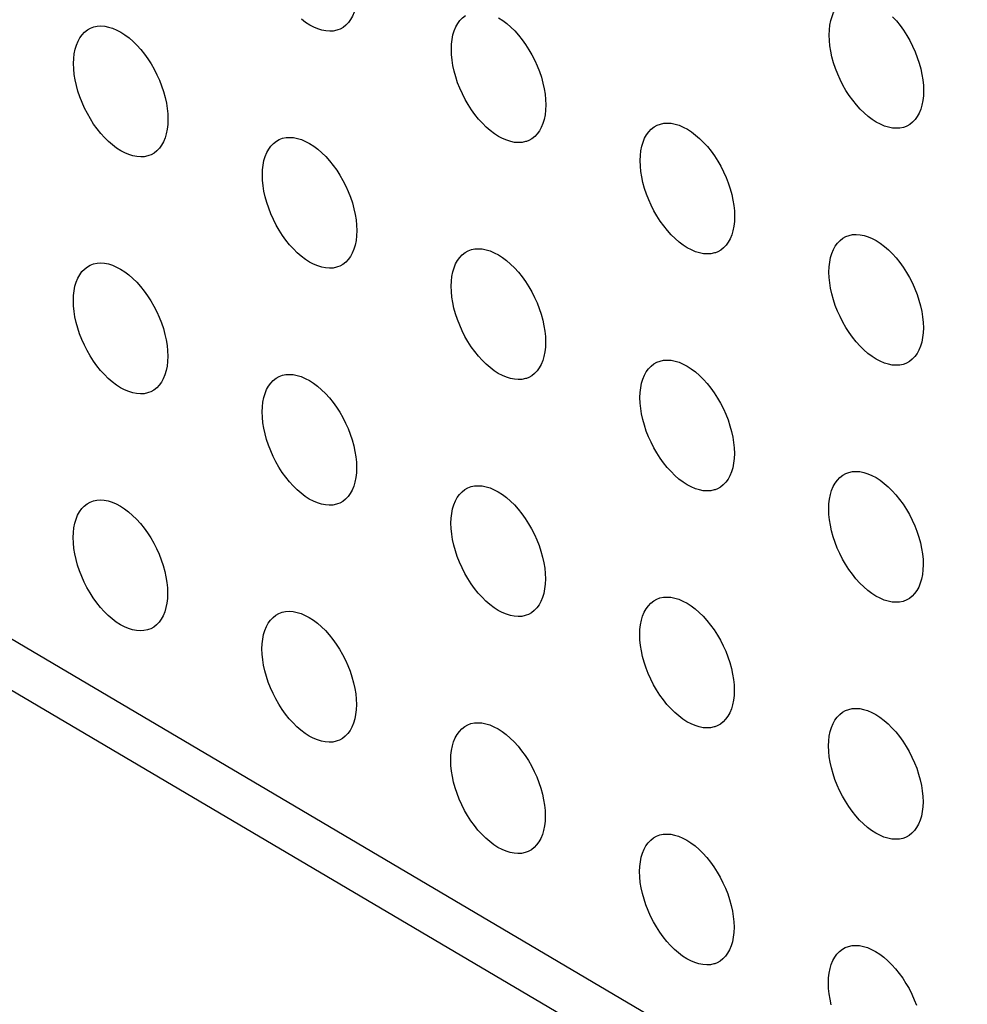
# Model space of a CAD drawing. Units: millimetres. Extents: x -3 to 67, y -65 to 65.
# Drawn here: x 16 to 23, y -7 to 0 of the extents above; entities that cross this region are included whole.
import ezdxf

# ---------------------------------------------------------------- set-up
doc = ezdxf.new("R2010")
doc.units = ezdxf.units.MM
doc.header["$LTSCALE"] = 19.36
doc.layers.add('DRAFT', color=7, linetype='CONTINUOUS')
doc.layers.add('RACCORDO', color=7, linetype='CONTINUOUS')

msp = doc.modelspace()

# ---------------------------------------------------------------- linework, layer by layer
at = {"layer": 'DRAFT', "color": 7, "linetype": 'CONTINUOUS'}
for points in [[(18.7789, 0.5033), (18.7775, 0.4668), (18.7737, 0.4326), (18.7674, 0.4007), (18.7585, 0.3709), (18.7472, 0.3434), (18.7337, 0.3187), (18.7179, 0.297), (18.6999, 0.2783), (18.6802, 0.2628), (18.6586, 0.2507), (18.6421, 0.2442)], [(22.1432, 0.2083), (22.1446, 0.2448), (22.1484, 0.2789), (22.1547, 0.3108), (22.1636, 0.3407), (22.1749, 0.3682), (22.1884, 0.3929), (22.2042, 0.4145), (22.2222, 0.4333), (22.2429, 0.4494)], [(18.6421, 0.2442), (18.6352, 0.242), (18.6105, 0.2368), (18.5845, 0.2352), (18.5572, 0.2371), (18.5293, 0.2425), (18.5008, 0.2514), (18.4715, 0.2638), (18.4423, 0.2794), (18.4131, 0.2983), (18.3838, 0.3204)], [(19.4515, 0.1065), (19.4529, 0.1429), (19.4567, 0.1771), (19.463, 0.209), (19.4719, 0.2388), (19.4832, 0.2664), (19.4967, 0.291), (19.5125, 0.3127), (19.5305, 0.3315), (19.5512, 0.3476)], [(19.7881, 0.3303), (19.8174, 0.3115), (19.8466, 0.2894), (19.8752, 0.2646), (19.9031, 0.2371), (19.9303, 0.2068), (19.9562, 0.1746), (19.9809, 0.1403), (20.0043, 0.1039), (20.0258, 0.0664), (20.0456, 0.0276), (20.0635, -0.0123), (20.0792, -0.0526), (20.0927, -0.0931), (20.1039, -0.134), (20.1127, -0.1742), (20.119, -0.2135), (20.1228, -0.2522), (20.1241, -0.2903)], [(22.5948, 0.3389), (22.622, 0.3087), (22.6479, 0.2764), (22.6726, 0.2421), (22.696, 0.2058), (22.7175, 0.1682), (22.7373, 0.1295), (22.7552, 0.0895), (22.7709, 0.0492), (22.7844, 0.0087), (22.7956, -0.0322), (22.8044, -0.0724), (22.8107, -0.1117), (22.8145, -0.1504), (22.8158, -0.1884)], [(16.7598, 0.0047), (16.7612, 0.0411), (16.765, 0.0753), (16.7713, 0.1072), (16.7802, 0.137), (16.7915, 0.1646), (16.805, 0.1892), (16.8208, 0.2109), (16.8388, 0.2297), (16.8595, 0.2457)], [(16.8595, 0.2457), (16.8801, 0.2572), (16.9036, 0.2659), (16.9282, 0.2711), (16.9542, 0.2727), (16.9815, 0.2708), (17.0094, 0.2655), (17.038, 0.2565), (17.0672, 0.2441), (17.0964, 0.2285), (17.1257, 0.2096), (17.1549, 0.1875), (17.1835, 0.1628), (17.2114, 0.1352), (17.2386, 0.105), (17.2645, 0.0727), (17.2892, 0.0384), (17.3126, 0.0021), (17.3341, -0.0354), (17.3539, -0.0742), (17.3718, -0.1142), (17.3875, -0.1544), (17.401, -0.195), (17.4122, -0.2358), (17.421, -0.2761), (17.4273, -0.3154), (17.4311, -0.354), (17.4324, -0.3921)], [(22.679, -0.4475), (22.672, -0.4497), (22.6474, -0.4549), (22.6214, -0.4565), (22.5941, -0.4546), (22.5662, -0.4492), (22.5376, -0.4403), (22.5084, -0.4279), (22.4792, -0.4123), (22.4499, -0.3934), (22.4207, -0.3713), (22.3921, -0.3465), (22.3642, -0.319), (22.337, -0.2888), (22.3111, -0.2565), (22.2864, -0.2222), (22.263, -0.1859), (22.2415, -0.1483), (22.2217, -0.1096), (22.2038, -0.0696), (22.1881, -0.0294), (22.1746, 0.0112), (22.1634, 0.0521), (22.1546, 0.0923), (22.1483, 0.1316), (22.1445, 0.1703), (22.1432, 0.2083)], [(19.9873, -0.5493), (19.9803, -0.5515), (19.9557, -0.5567), (19.9297, -0.5584), (19.9024, -0.5564), (19.8745, -0.5511), (19.8459, -0.5421), (19.8167, -0.5297), (19.7875, -0.5141), (19.7582, -0.4952), (19.729, -0.4732), (19.7004, -0.4484), (19.6725, -0.4208), (19.6453, -0.3906), (19.6194, -0.3584), (19.5947, -0.324), (19.5713, -0.2877), (19.5498, -0.2502), (19.53, -0.2114), (19.5121, -0.1714), (19.4964, -0.1312), (19.4829, -0.0906), (19.4717, -0.0498), (19.4629, -0.0095), (19.4566, 0.0298), (19.4528, 0.0684), (19.4515, 0.1065)], [(17.2956, -0.6512), (17.2886, -0.6533), (17.264, -0.6586), (17.238, -0.6602), (17.2107, -0.6583), (17.1828, -0.6529), (17.1542, -0.644), (17.125, -0.6315), (17.0958, -0.6159), (17.0665, -0.5971), (17.0373, -0.575), (17.0087, -0.5502), (16.9808, -0.5227), (16.9536, -0.4924), (16.9277, -0.4602), (16.903, -0.4259), (16.8796, -0.3895), (16.8581, -0.352), (16.8383, -0.3132), (16.8204, -0.2733), (16.8047, -0.233), (16.7912, -0.1925), (16.78, -0.1516), (16.7712, -0.1114), (16.7649, -0.0721), (16.7611, -0.0334), (16.7598, 0.0047)], [(22.8158, -0.1884), (22.8144, -0.2249), (22.8106, -0.2591), (22.8042, -0.291), (22.7954, -0.3208), (22.7841, -0.3483), (22.7706, -0.373), (22.7548, -0.3947), (22.7368, -0.4134), (22.7171, -0.4289), (22.6954, -0.441), (22.679, -0.4475)], [(20.1241, -0.2903), (20.1227, -0.3267), (20.1189, -0.3609), (20.1125, -0.3928), (20.1037, -0.4226), (20.0924, -0.4502), (20.0789, -0.4748), (20.0631, -0.4965), (20.0451, -0.5153), (20.0254, -0.5307), (20.0037, -0.5428), (19.9873, -0.5493)], [(17.4324, -0.3921), (17.431, -0.4286), (17.4272, -0.4627), (17.4208, -0.4946), (17.412, -0.5244), (17.4007, -0.552), (17.3872, -0.5766), (17.3714, -0.5983), (17.3534, -0.6171), (17.3337, -0.6326), (17.312, -0.6446), (17.2956, -0.6512)], [(20.8964, -0.446), (20.917, -0.4345), (20.9404, -0.4258), (20.9651, -0.4206), (20.9911, -0.419), (21.0184, -0.4209), (21.0463, -0.4262), (21.0748, -0.4352), (21.1041, -0.4476), (21.1333, -0.4632), (21.1625, -0.4821), (21.1918, -0.5042), (21.2203, -0.5289), (21.2482, -0.5565), (21.2755, -0.5867), (21.3014, -0.619), (21.3261, -0.6533), (21.3494, -0.6896), (21.371, -0.7271), (21.3907, -0.7659), (21.4087, -0.8059), (21.4244, -0.8461), (21.4378, -0.8867), (21.4491, -0.9275), (21.4579, -0.9678), (21.4642, -1.0071), (21.4679, -1.0457), (21.4693, -1.0838)], [(20.7967, -0.687), (20.7981, -0.6506), (20.8019, -0.6164), (20.8082, -0.5845), (20.8171, -0.5547), (20.8284, -0.5271), (20.8419, -0.5025), (20.8577, -0.4808), (20.8756, -0.462), (20.8964, -0.446)], [(18.105, -0.7889), (18.1064, -0.7524), (18.1102, -0.7182), (18.1165, -0.6863), (18.1254, -0.6565), (18.1367, -0.629), (18.1502, -0.6043), (18.166, -0.5827), (18.1839, -0.5639), (18.2047, -0.5478)], [(18.2047, -0.5478), (18.2253, -0.5364), (18.2487, -0.5276), (18.2734, -0.5224), (18.2994, -0.5208), (18.3267, -0.5227), (18.3546, -0.5281), (18.3831, -0.537), (18.4124, -0.5494), (18.4416, -0.565), (18.4708, -0.5839), (18.5001, -0.606), (18.5286, -0.6308), (18.5565, -0.6583), (18.5838, -0.6885), (18.6097, -0.7208), (18.6344, -0.7551), (18.6577, -0.7914), (18.6793, -0.829), (18.699, -0.8677), (18.717, -0.9077), (18.7327, -0.9479), (18.7461, -0.9885), (18.7574, -1.0294), (18.7662, -1.0696), (18.7724, -1.1089), (18.7762, -1.1476), (18.7776, -1.1856)], [(21.3325, -1.3429), (21.3255, -1.345), (21.3008, -1.3503), (21.2749, -1.3519), (21.2476, -1.35), (21.2197, -1.3446), (21.1911, -1.3357), (21.1619, -1.3232), (21.1326, -1.3076), (21.1034, -1.2888), (21.0742, -1.2667), (21.0456, -1.2419), (21.0177, -1.2144), (20.9905, -1.1841), (20.9645, -1.1519), (20.9399, -1.1176), (20.9165, -1.0812), (20.8949, -1.0437), (20.8752, -1.0049), (20.8573, -0.965), (20.8416, -0.9247), (20.8281, -0.8842), (20.8168, -0.8433), (20.8081, -0.8031), (20.8018, -0.7638), (20.798, -0.7251), (20.7967, -0.687)], [(18.6408, -1.4447), (18.6338, -1.4469), (18.6091, -1.4521), (18.5832, -1.4537), (18.5559, -1.4518), (18.528, -1.4464), (18.4994, -1.4375), (18.4702, -1.4251), (18.4409, -1.4095), (18.4117, -1.3906), (18.3825, -1.3685), (18.3539, -1.3437), (18.326, -1.3162), (18.2988, -1.286), (18.2728, -1.2537), (18.2482, -1.2194), (18.2248, -1.1831), (18.2032, -1.1455), (18.1835, -1.1068), (18.1656, -1.0668), (18.1499, -1.0266), (18.1364, -0.986), (18.1251, -0.9451), (18.1164, -0.9049), (18.1101, -0.8656), (18.1063, -0.8269), (18.105, -0.7889)], [(21.4693, -1.0838), (21.4679, -1.1203), (21.464, -1.1544), (21.4577, -1.1863), (21.4489, -1.2161), (21.4376, -1.2437), (21.424, -1.2683), (21.4083, -1.29), (21.3903, -1.3088), (21.3705, -1.3243), (21.3489, -1.3363), (21.3325, -1.3429)], [(18.7776, -1.1856), (18.7762, -1.2221), (18.7723, -1.2563), (18.766, -1.2881), (18.7572, -1.318), (18.7459, -1.3455), (18.7323, -1.3702), (18.7166, -1.3918), (18.6986, -1.4106), (18.6788, -1.4261), (18.6572, -1.4381), (18.6408, -1.4447)], [(22.1419, -1.4806), (22.1433, -1.4441), (22.1471, -1.4099), (22.1534, -1.378), (22.1623, -1.3482), (22.1736, -1.3207), (22.1871, -1.296), (22.2029, -1.2744), (22.2208, -1.2556), (22.2415, -1.2395)], [(22.2415, -1.2395), (22.2622, -1.2281), (22.2856, -1.2193), (22.3103, -1.2141), (22.3363, -1.2125), (22.3635, -1.2144), (22.3914, -1.2198), (22.42, -1.2287), (22.4493, -1.2411), (22.4785, -1.2567), (22.5077, -1.2756), (22.537, -1.2977), (22.5655, -1.3225), (22.5934, -1.35), (22.6206, -1.3802), (22.6466, -1.4125), (22.6712, -1.4468), (22.6946, -1.4831), (22.7162, -1.5207), (22.7359, -1.5594), (22.7538, -1.5994), (22.7696, -1.6396), (22.783, -1.6802), (22.7943, -1.7211), (22.8031, -1.7613), (22.8093, -1.8006), (22.8131, -1.8393), (22.8145, -1.8773)], [(19.5498, -1.3413), (19.5705, -1.3299), (19.5939, -1.3211), (19.6186, -1.3159), (19.6446, -1.3143), (19.6718, -1.3162), (19.6997, -1.3216), (19.7283, -1.3305), (19.7576, -1.3429), (19.7868, -1.3586), (19.816, -1.3774), (19.8453, -1.3995), (19.8738, -1.4243), (19.9017, -1.4518), (19.9289, -1.4821), (19.9549, -1.5143), (19.9795, -1.5486), (20.0029, -1.585), (20.0245, -1.6225), (20.0442, -1.6613), (20.0621, -1.7012), (20.0779, -1.7415), (20.0913, -1.782), (20.1026, -1.8229), (20.1114, -1.8631), (20.1176, -1.9024), (20.1214, -1.9411), (20.1228, -1.9792)], [(19.4502, -1.5824), (19.4516, -1.5459), (19.4554, -1.5118), (19.4617, -1.4799), (19.4706, -1.4501), (19.4819, -1.4225), (19.4954, -1.3979), (19.5112, -1.3762), (19.5291, -1.3574), (19.5498, -1.3413)], [(16.7585, -1.6842), (16.7598, -1.6478), (16.7637, -1.6136), (16.77, -1.5817), (16.7789, -1.5519), (16.7902, -1.5243), (16.8037, -1.4997), (16.8195, -1.478), (16.8374, -1.4592), (16.8581, -1.4432)], [(16.8581, -1.4432), (16.8788, -1.4317), (16.9022, -1.423), (16.9269, -1.4178), (16.9529, -1.4161), (16.9801, -1.418), (17.008, -1.4234), (17.0366, -1.4324), (17.0659, -1.4448), (17.0951, -1.4604), (17.1243, -1.4793), (17.1536, -1.5013), (17.1821, -1.5261), (17.21, -1.5537), (17.2372, -1.5839), (17.2632, -1.6161), (17.2878, -1.6505), (17.3112, -1.6868), (17.3328, -1.7243), (17.3525, -1.7631), (17.3704, -1.803), (17.3862, -1.8433), (17.3996, -1.8839), (17.4109, -1.9247), (17.4197, -1.9649), (17.4259, -2.0043), (17.4297, -2.0429), (17.431, -2.081)], [(22.6777, -2.1364), (22.6707, -2.1386), (22.646, -2.1438), (22.62, -2.1454), (22.5928, -2.1435), (22.5649, -2.1381), (22.5363, -2.1292), (22.5071, -2.1168), (22.4778, -2.1012), (22.4486, -2.0823), (22.4194, -2.0602), (22.3908, -2.0354), (22.3629, -2.0079), (22.3357, -1.9777), (22.3097, -1.9454), (22.2851, -1.9111), (22.2617, -1.8748), (22.2401, -1.8372), (22.2204, -1.7985), (22.2025, -1.7585), (22.1867, -1.7183), (22.1733, -1.6777), (22.162, -1.6368), (22.1532, -1.5966), (22.147, -1.5573), (22.1432, -1.5186), (22.1419, -1.4806)], [(19.986, -2.2382), (19.979, -2.2404), (19.9543, -2.2456), (19.9283, -2.2472), (19.9011, -2.2453), (19.8732, -2.24), (19.8446, -2.231), (19.8154, -2.2186), (19.7861, -2.203), (19.7569, -2.1841), (19.7277, -2.162), (19.6991, -2.1373), (19.6712, -2.1097), (19.644, -2.0795), (19.618, -2.0472), (19.5934, -2.0129), (19.57, -1.9766), (19.5484, -1.9391), (19.5287, -1.9003), (19.5108, -1.8603), (19.495, -1.8201), (19.4816, -1.7795), (19.4703, -1.7387), (19.4615, -1.6984), (19.4553, -1.6591), (19.4515, -1.6205), (19.4502, -1.5824)], [(17.2943, -2.34), (17.2873, -2.3422), (17.2626, -2.3475), (17.2366, -2.3491), (17.2094, -2.3472), (17.1815, -2.3418), (17.1529, -2.3328), (17.1237, -2.3204), (17.0944, -2.3048), (17.0652, -2.2859), (17.036, -2.2639), (17.0074, -2.2391), (16.9795, -2.2116), (16.9523, -2.1813), (16.9263, -2.1491), (16.9017, -2.1148), (16.8783, -2.0784), (16.8567, -2.0409), (16.837, -2.0021), (16.8191, -1.9622), (16.8033, -1.9219), (16.7899, -1.8814), (16.7786, -1.8405), (16.7698, -1.8003), (16.7636, -1.761), (16.7598, -1.7223), (16.7585, -1.6842)], [(22.8145, -1.8773), (22.8131, -1.9138), (22.8092, -1.948), (22.8029, -1.9798), (22.7941, -2.0097), (22.7827, -2.0372), (22.7692, -2.0619), (22.7535, -2.0835), (22.7355, -2.1023), (22.7157, -2.1178), (22.6941, -2.1298), (22.6777, -2.1364)], [(20.1228, -1.9792), (20.1214, -2.0156), (20.1175, -2.0498), (20.1112, -2.0817), (20.1024, -2.1115), (20.091, -2.139), (20.0775, -2.1637), (20.0618, -2.1854), (20.0438, -2.2042), (20.024, -2.2196), (20.0024, -2.2317), (19.986, -2.2382)], [(17.431, -2.081), (17.4297, -2.1174), (17.4258, -2.1516), (17.4195, -2.1835), (17.4107, -2.2133), (17.3993, -2.2409), (17.3858, -2.2655), (17.3701, -2.2872), (17.3521, -2.306), (17.3323, -2.3214), (17.3107, -2.3335), (17.2943, -2.34)], [(20.7953, -2.3759), (20.7967, -2.3395), (20.8006, -2.3053), (20.8069, -2.2734), (20.8157, -2.2436), (20.827, -2.216), (20.8406, -2.1914), (20.8563, -2.1697), (20.8743, -2.1509), (20.895, -2.1349)], [(20.895, -2.1349), (20.9157, -2.1234), (20.9391, -2.1147), (20.9638, -2.1095), (20.9898, -2.1078), (21.017, -2.1097), (21.0449, -2.1151), (21.0735, -2.1241), (21.1027, -2.1365), (21.132, -2.1521), (21.1612, -2.171), (21.1904, -2.193), (21.219, -2.2178), (21.2469, -2.2454), (21.2741, -2.2756), (21.3001, -2.3078), (21.3247, -2.3422), (21.3481, -2.3785), (21.3697, -2.416), (21.3894, -2.4548), (21.4073, -2.4947), (21.423, -2.535), (21.4365, -2.5756), (21.4478, -2.6164), (21.4566, -2.6566), (21.4628, -2.696), (21.4666, -2.7346), (21.4679, -2.7727)], [(18.1036, -2.4778), (18.105, -2.4413), (18.1089, -2.4071), (18.1152, -2.3752), (18.124, -2.3454), (18.1353, -2.3179), (18.1489, -2.2932), (18.1646, -2.2715), (18.1826, -2.2528), (18.2033, -2.2367)], [(18.2033, -2.2367), (18.224, -2.2252), (18.2474, -2.2165), (18.2721, -2.2113), (18.2981, -2.2097), (18.3253, -2.2116), (18.3532, -2.217), (18.3818, -2.2259), (18.411, -2.2383), (18.4403, -2.2539), (18.4695, -2.2728), (18.4987, -2.2949), (18.5273, -2.3196), (18.5552, -2.3472), (18.5824, -2.3774), (18.6084, -2.4097), (18.633, -2.444), (18.6564, -2.4803), (18.678, -2.5179), (18.6977, -2.5566), (18.7156, -2.5966), (18.7313, -2.6368), (18.7448, -2.6774), (18.7561, -2.7182), (18.7649, -2.7585), (18.7711, -2.7978), (18.7749, -2.8365), (18.7762, -2.8745)], [(21.3311, -3.0317), (21.3242, -3.0339), (21.2995, -3.0392), (21.2735, -3.0408), (21.2463, -3.0389), (21.2184, -3.0335), (21.1898, -3.0246), (21.1605, -3.0121), (21.1313, -2.9965), (21.1021, -2.9776), (21.0728, -2.9556), (21.0443, -2.9308), (21.0164, -2.9033), (20.9892, -2.873), (20.9632, -2.8408), (20.9385, -2.8065), (20.9152, -2.7701), (20.8936, -2.7326), (20.8739, -2.6938), (20.8559, -2.6539), (20.8402, -2.6136), (20.8268, -2.5731), (20.8155, -2.5322), (20.8067, -2.492), (20.8005, -2.4527), (20.7967, -2.414), (20.7953, -2.3759)], [(18.6394, -3.1336), (18.6325, -3.1358), (18.6078, -3.141), (18.5818, -3.1426), (18.5546, -3.1407), (18.5267, -3.1353), (18.4981, -3.1264), (18.4688, -3.114), (18.4396, -3.0984), (18.4104, -3.0795), (18.3811, -3.0574), (18.3526, -3.0326), (18.3247, -3.0051), (18.2975, -2.9749), (18.2715, -2.9426), (18.2468, -2.9083), (18.2235, -2.8719), (18.2019, -2.8344), (18.1822, -2.7957), (18.1642, -2.7557), (18.1485, -2.7154), (18.1351, -2.6749), (18.1238, -2.634), (18.115, -2.5938), (18.1088, -2.5545), (18.105, -2.5158), (18.1036, -2.4778)], [(21.4679, -2.7727), (21.4665, -2.8091), (21.4627, -2.8433), (21.4564, -2.8752), (21.4475, -2.905), (21.4362, -2.9326), (21.4227, -2.9572), (21.4069, -2.9789), (21.389, -2.9977), (21.3692, -3.0131), (21.3476, -3.0252), (21.3311, -3.0317)], [(18.7762, -2.8745), (18.7748, -2.911), (18.771, -2.9451), (18.7647, -2.977), (18.7558, -3.0069), (18.7445, -3.0344), (18.731, -3.0591), (18.7152, -3.0807), (18.6973, -3.0995), (18.6775, -3.115), (18.6559, -3.127), (18.6394, -3.1336)], [(22.1405, -3.1695), (22.1419, -3.133), (22.1458, -3.0988), (22.1521, -3.0669), (22.1609, -3.0371), (22.1722, -3.0096), (22.1857, -2.9849), (22.2015, -2.9632), (22.2195, -2.9445), (22.2402, -2.9284)], [(22.2402, -2.9284), (22.2609, -2.9169), (22.2843, -2.9082), (22.309, -2.903), (22.3349, -2.9014), (22.3622, -2.9033), (22.3901, -2.9087), (22.4187, -2.9176), (22.4479, -2.93), (22.4772, -2.9456), (22.5064, -2.9645), (22.5356, -2.9866), (22.5642, -3.0113), (22.5921, -3.0389), (22.6193, -3.0691), (22.6453, -3.1014), (22.6699, -3.1357), (22.6933, -3.172), (22.7148, -3.2096), (22.7346, -3.2483), (22.7525, -3.2883), (22.7682, -3.3285), (22.7817, -3.3691), (22.7929, -3.4099), (22.8017, -3.4502), (22.808, -3.4895), (22.8118, -3.5282), (22.8131, -3.5662)], [(19.5485, -3.0302), (19.5692, -3.0188), (19.5926, -3.01), (19.6173, -3.0048), (19.6432, -3.0032), (19.6705, -3.0051), (19.6984, -3.0105), (19.727, -3.0194), (19.7562, -3.0318), (19.7854, -3.0474), (19.8147, -3.0663), (19.8439, -3.0884), (19.8725, -3.1132), (19.9004, -3.1407), (19.9276, -3.1709), (19.9536, -3.2032), (19.9782, -3.2375), (20.0016, -3.2739), (20.0231, -3.3114), (20.0429, -3.3501), (20.0608, -3.3901), (20.0765, -3.4304), (20.09, -3.4709), (20.1012, -3.5118), (20.11, -3.552), (20.1163, -3.5913), (20.1201, -3.63), (20.1214, -3.668)], [(19.4488, -3.2713), (19.4502, -3.2348), (19.4541, -3.2007), (19.4604, -3.1688), (19.4692, -3.1389), (19.4805, -3.1114), (19.494, -3.0867), (19.5098, -3.0651), (19.5278, -3.0463), (19.5485, -3.0302)], [(16.7571, -3.3731), (16.7585, -3.3367), (16.7624, -3.3025), (16.7687, -3.2706), (16.7775, -3.2408), (16.7888, -3.2132), (16.8023, -3.1886), (16.8181, -3.1669), (16.8361, -3.1481), (16.8568, -3.132)], [(16.8568, -3.132), (16.8775, -3.1206), (16.9009, -3.1119), (16.9256, -3.1066), (16.9515, -3.105), (16.9788, -3.1069), (17.0067, -3.1123), (17.0353, -3.1212), (17.0645, -3.1337), (17.0937, -3.1493), (17.123, -3.1682), (17.1522, -3.1902), (17.1808, -3.215), (17.2087, -3.2425), (17.2359, -3.2728), (17.2619, -3.305), (17.2865, -3.3393), (17.3099, -3.3757), (17.3314, -3.4132), (17.3512, -3.452), (17.3691, -3.4919), (17.3848, -3.5322), (17.3983, -3.5727), (17.4095, -3.6136), (17.4183, -3.6538), (17.4246, -3.6931), (17.4284, -3.7318), (17.4297, -3.7699)], [(22.6763, -3.8253), (22.6694, -3.8275), (22.6447, -3.8327), (22.6187, -3.8343), (22.5914, -3.8324), (22.5635, -3.827), (22.535, -3.8181), (22.5057, -3.8057), (22.4765, -3.7901), (22.4472, -3.7712), (22.418, -3.7491), (22.3895, -3.7243), (22.3616, -3.6968), (22.3343, -3.6666), (22.3084, -3.6343), (22.2837, -3.6), (22.2604, -3.5636), (22.2388, -3.5261), (22.2191, -3.4874), (22.2011, -3.4474), (22.1854, -3.4071), (22.1719, -3.3666), (22.1607, -3.3257), (22.1519, -3.2855), (22.1456, -3.2462), (22.1419, -3.2075), (22.1405, -3.1695)], [(19.9846, -3.9271), (19.9777, -3.9293), (19.953, -3.9345), (19.927, -3.9361), (19.8997, -3.9342), (19.8718, -3.9288), (19.8432, -3.9199), (19.814, -3.9075), (19.7848, -3.8919), (19.7555, -3.873), (19.7263, -3.8509), (19.6978, -3.8262), (19.6699, -3.7986), (19.6426, -3.7684), (19.6167, -3.7361), (19.592, -3.7018), (19.5687, -3.6655), (19.5471, -3.6279), (19.5274, -3.5892), (19.5094, -3.5492), (19.4937, -3.509), (19.4802, -3.4684), (19.469, -3.4276), (19.4602, -3.3873), (19.4539, -3.348), (19.4501, -3.3093), (19.4488, -3.2713)], [(17.2929, -4.0289), (17.286, -4.0311), (17.2613, -4.0363), (17.2353, -4.038), (17.208, -4.0361), (17.1801, -4.0307), (17.1515, -4.0217), (17.1223, -4.0093), (17.0931, -3.9937), (17.0638, -3.9748), (17.0346, -3.9528), (17.0061, -3.928), (16.9782, -3.9004), (16.9509, -3.8702), (16.925, -3.838), (16.9003, -3.8036), (16.877, -3.7673), (16.8554, -3.7298), (16.8357, -3.691), (16.8177, -3.6511), (16.802, -3.6108), (16.7885, -3.5702), (16.7773, -3.5294), (16.7685, -3.4892), (16.7622, -3.4498), (16.7584, -3.4112), (16.7571, -3.3731)], [(22.8131, -3.5662), (22.8117, -3.6027), (22.8079, -3.6368), (22.8016, -3.6687), (22.7927, -3.6986), (22.7814, -3.7261), (22.7679, -3.7508), (22.7521, -3.7724), (22.7341, -3.7912), (22.7144, -3.8067), (22.6928, -3.8187), (22.6763, -3.8253)], [(20.1214, -3.668), (20.12, -3.7045), (20.1162, -3.7387), (20.1099, -3.7706), (20.101, -3.8004), (20.0897, -3.8279), (20.0762, -3.8526), (20.0604, -3.8743), (20.0424, -3.893), (20.0227, -3.9085), (20.0011, -3.9206), (19.9846, -3.9271)], [(17.4297, -3.7699), (17.4283, -3.8063), (17.4245, -3.8405), (17.4182, -3.8724), (17.4093, -3.9022), (17.398, -3.9298), (17.3845, -3.9544), (17.3687, -3.9761), (17.3507, -3.9949), (17.331, -4.0103), (17.3094, -4.0224), (17.2929, -4.0289)], [(20.794, -4.0648), (20.7954, -4.0284), (20.7992, -3.9942), (20.8055, -3.9623), (20.8144, -3.9325), (20.8257, -3.9049), (20.8392, -3.8803), (20.855, -3.8586), (20.873, -3.8398), (20.8937, -3.8237)], [(20.8937, -3.8237), (20.9143, -3.8123), (20.9378, -3.8036), (20.9624, -3.7983), (20.9884, -3.7967), (21.0157, -3.7986), (21.0436, -3.804), (21.0722, -3.813), (21.1014, -3.8254), (21.1306, -3.841), (21.1599, -3.8599), (21.1891, -3.8819), (21.2177, -3.9067), (21.2455, -3.9342), (21.2728, -3.9645), (21.2987, -3.9967), (21.3234, -4.031), (21.3468, -4.0674), (21.3683, -4.1049), (21.3881, -4.1437), (21.406, -4.1836), (21.4217, -4.2239), (21.4352, -4.2644), (21.4464, -4.3053), (21.4552, -4.3455), (21.4615, -4.3848), (21.4653, -4.4235), (21.4666, -4.4616)], [(18.1023, -4.1666), (18.1037, -4.1302), (18.1075, -4.096), (18.1138, -4.0641), (18.1227, -4.0343), (18.134, -4.0068), (18.1475, -3.9821), (18.1633, -3.9604), (18.1813, -3.9416), (18.202, -3.9256)], [(18.202, -3.9256), (18.2226, -3.9141), (18.2461, -3.9054), (18.2707, -3.9002), (18.2967, -3.8986), (18.324, -3.9005), (18.3519, -3.9058), (18.3805, -3.9148), (18.4097, -3.9272), (18.4389, -3.9428), (18.4682, -3.9617), (18.4974, -3.9838), (18.526, -4.0085), (18.5538, -4.0361), (18.5811, -4.0663), (18.607, -4.0986), (18.6317, -4.1329), (18.6551, -4.1692), (18.6766, -4.2067), (18.6964, -4.2455), (18.7143, -4.2855), (18.73, -4.3257), (18.7435, -4.3663), (18.7547, -4.4071), (18.7635, -4.4474), (18.7698, -4.4867), (18.7736, -4.5254), (18.7749, -4.5634)], [(21.3298, -4.7206), (21.3228, -4.7228), (21.2982, -4.728), (21.2722, -4.7297), (21.2449, -4.7278), (21.217, -4.7224), (21.1884, -4.7134), (21.1592, -4.701), (21.13, -4.6854), (21.1007, -4.6665), (21.0715, -4.6445), (21.0429, -4.6197), (21.015, -4.5921), (20.9878, -4.5619), (20.9619, -4.5297), (20.9372, -4.4953), (20.9138, -4.459), (20.8923, -4.4215), (20.8725, -4.3827), (20.8546, -4.3428), (20.8389, -4.3025), (20.8254, -4.2619), (20.8142, -4.2211), (20.8054, -4.1809), (20.7991, -4.1415), (20.7953, -4.1029), (20.794, -4.0648)], [(18.6381, -4.8225), (18.6311, -4.8247), (18.6065, -4.8299), (18.5805, -4.8315), (18.5532, -4.8296), (18.5253, -4.8242), (18.4967, -4.8153), (18.4675, -4.8029), (18.4383, -4.7872), (18.409, -4.7684), (18.3798, -4.7463), (18.3512, -4.7215), (18.3233, -4.694), (18.2961, -4.6637), (18.2702, -4.6315), (18.2455, -4.5972), (18.2221, -4.5608), (18.2006, -4.5233), (18.1808, -4.4845), (18.1629, -4.4446), (18.1472, -4.4043), (18.1337, -4.3638), (18.1225, -4.3229), (18.1137, -4.2827), (18.1074, -4.2434), (18.1036, -4.2047), (18.1023, -4.1666)], [(21.4666, -4.4616), (21.4652, -4.498), (21.4614, -4.5322), (21.455, -4.5641), (21.4462, -4.5939), (21.4349, -4.6215), (21.4214, -4.6461), (21.4056, -4.6678), (21.3876, -4.6866), (21.3679, -4.702), (21.3462, -4.7141), (21.3298, -4.7206)], [(18.7749, -4.5634), (18.7735, -4.5999), (18.7697, -4.634), (18.7633, -4.6659), (18.7545, -4.6957), (18.7432, -4.7233), (18.7297, -4.7479), (18.7139, -4.7696), (18.6959, -4.7884), (18.6762, -4.8039), (18.6545, -4.8159), (18.6381, -4.8225)], [(22.1392, -4.8583), (22.1406, -4.8219), (22.1444, -4.7877), (22.1507, -4.7558), (22.1596, -4.726), (22.1709, -4.6985), (22.1844, -4.6738), (22.2002, -4.6521), (22.2181, -4.6333), (22.2389, -4.6173)], [(22.2389, -4.6173), (22.2595, -4.6058), (22.2829, -4.5971), (22.3076, -4.5919), (22.3336, -4.5903), (22.3608, -4.5922), (22.3888, -4.5975), (22.4173, -4.6065), (22.4466, -4.6189), (22.4758, -4.6345), (22.505, -4.6534), (22.5343, -4.6755), (22.5628, -4.7002), (22.5907, -4.7278), (22.618, -4.758), (22.6439, -4.7903), (22.6686, -4.8246), (22.6919, -4.8609), (22.7135, -4.8984), (22.7332, -4.9372), (22.7512, -4.9772), (22.7669, -5.0174), (22.7803, -5.058), (22.7916, -5.0988), (22.8004, -5.1391), (22.8066, -5.1784), (22.8104, -5.2171), (22.8118, -5.2551)], [(19.5472, -4.7191), (19.5678, -4.7077), (19.5912, -4.6989), (19.6159, -4.6937), (19.6419, -4.6921), (19.6691, -4.694), (19.6971, -4.6994), (19.7256, -4.7083), (19.7549, -4.7207), (19.7841, -4.7363), (19.8133, -4.7552), (19.8426, -4.7773), (19.8711, -4.8021), (19.899, -4.8296), (19.9263, -4.8598), (19.9522, -4.8921), (19.9769, -4.9264), (20.0002, -4.9627), (20.0218, -5.0003), (20.0415, -5.039), (20.0595, -5.079), (20.0752, -5.1192), (20.0886, -5.1598), (20.0999, -5.2007), (20.1087, -5.2409), (20.1149, -5.2802), (20.1187, -5.3189), (20.1201, -5.3569)], [(19.4475, -4.9602), (19.4489, -4.9237), (19.4527, -4.8895), (19.459, -4.8577), (19.4679, -4.8278), (19.4792, -4.8003), (19.4927, -4.7756), (19.5085, -4.754), (19.5264, -4.7352), (19.5472, -4.7191)], [(22.675, -5.5142), (22.668, -5.5164), (22.6433, -5.5216), (22.6173, -5.5232), (22.5901, -5.5213), (22.5622, -5.5159), (22.5336, -5.507), (22.5044, -5.4946), (22.4751, -5.4789), (22.4459, -5.4601), (22.4167, -5.438), (22.3881, -5.4132), (22.3602, -5.3857), (22.333, -5.3554), (22.307, -5.3232), (22.2824, -5.2889), (22.259, -5.2525), (22.2374, -5.215), (22.2177, -5.1762), (22.1998, -5.1363), (22.1841, -5.096), (22.1706, -5.0555), (22.1593, -5.0146), (22.1506, -4.9744), (22.1443, -4.9351), (22.1405, -4.8964), (22.1392, -4.8583)], [(19.9833, -5.616), (19.9763, -5.6182), (19.9516, -5.6234), (19.9256, -5.625), (19.8984, -5.6231), (19.8705, -5.6177), (19.8419, -5.6088), (19.8127, -5.5964), (19.7834, -5.5808), (19.7542, -5.5619), (19.725, -5.5398), (19.6964, -5.515), (19.6685, -5.4875), (19.6413, -5.4573), (19.6153, -5.425), (19.5907, -5.3907), (19.5673, -5.3544), (19.5457, -5.3168), (19.526, -5.2781), (19.5081, -5.2381), (19.4924, -5.1979), (19.4789, -5.1573), (19.4676, -5.1164), (19.4589, -5.0762), (19.4526, -5.0369), (19.4488, -4.9982), (19.4475, -4.9602)], [(22.8118, -5.2551), (22.8104, -5.2916), (22.8065, -5.3257), (22.8002, -5.3576), (22.7914, -5.3875), (22.7801, -5.415), (22.7665, -5.4396), (22.7508, -5.4613), (22.7328, -5.4801), (22.713, -5.4956), (22.6914, -5.5076), (22.675, -5.5142)], [(20.1201, -5.3569), (20.1187, -5.3934), (20.1148, -5.4276), (20.1085, -5.4595), (20.0997, -5.4893), (20.0884, -5.5168), (20.0748, -5.5415), (20.0591, -5.5631), (20.0411, -5.5819), (20.0213, -5.5974), (19.9997, -5.6094), (19.9833, -5.616)], [(20.7927, -5.7537), (20.794, -5.7172), (20.7979, -5.6831), (20.8042, -5.6512), (20.8131, -5.6214), (20.8244, -5.5938), (20.8379, -5.5692), (20.8536, -5.5475), (20.8716, -5.5287), (20.8923, -5.5126)], [(20.8923, -5.5126), (20.913, -5.5012), (20.9364, -5.4925), (20.9611, -5.4872), (20.9871, -5.4856), (21.0143, -5.4875), (21.0422, -5.4929), (21.0708, -5.5018), (21.1001, -5.5143), (21.1293, -5.5299), (21.1585, -5.5487), (21.1877, -5.5708), (21.2163, -5.5956), (21.2442, -5.6231), (21.2714, -5.6534), (21.2974, -5.6856), (21.322, -5.7199), (21.3454, -5.7563), (21.367, -5.7938), (21.3867, -5.8326), (21.4046, -5.8725), (21.4204, -5.9128), (21.4338, -5.9533), (21.4451, -5.9942), (21.4539, -6.0344), (21.4601, -6.0737), (21.4639, -6.1124), (21.4652, -6.1505)], [(21.3285, -6.4095), (21.3215, -6.4117), (21.2968, -6.4169), (21.2708, -6.4185), (21.2436, -6.4166), (21.2157, -6.4113), (21.1871, -6.4023), (21.1579, -6.3899), (21.1286, -6.3743), (21.0994, -6.3554), (21.0702, -6.3333), (21.0416, -6.3086), (21.0137, -6.281), (20.9865, -6.2508), (20.9605, -6.2185), (20.9359, -6.1842), (20.9125, -6.1479), (20.8909, -6.1104), (20.8712, -6.0716), (20.8533, -6.0316), (20.8375, -5.9914), (20.8241, -5.9508), (20.8128, -5.91), (20.804, -5.8697), (20.7978, -5.8304), (20.794, -5.7918), (20.7927, -5.7537)], [(21.4652, -6.1505), (21.4639, -6.1869), (21.46, -6.2211), (21.4537, -6.253), (21.4449, -6.2828), (21.4335, -6.3104), (21.42, -6.335), (21.4043, -6.3567), (21.3863, -6.3755), (21.3665, -6.3909), (21.3449, -6.403), (21.3285, -6.4095)], [(22.1378, -6.5472), (22.1392, -6.5108), (22.1431, -6.4766), (22.1494, -6.4447), (22.1582, -6.4149), (22.1695, -6.3873), (22.1831, -6.3627), (22.1988, -6.341), (22.2168, -6.3222), (22.2375, -6.3062)], [(22.2375, -6.3062), (22.2582, -6.2947), (22.2816, -6.286), (22.3063, -6.2808), (22.3323, -6.2792), (22.3595, -6.2811), (22.3874, -6.2864), (22.416, -6.2954), (22.4452, -6.3078), (22.4745, -6.3234), (22.5037, -6.3423), (22.5329, -6.3643), (22.5615, -6.3891), (22.5894, -6.4167), (22.6166, -6.4469), (22.6426, -6.4791), (22.6672, -6.5135), (22.6906, -6.5498), (22.7122, -6.5873), (22.7319, -6.6261), (22.7498, -6.6661), (22.7655, -6.7063)], [(22.158, -6.7035), (22.1492, -6.6633), (22.143, -6.624), (22.1392, -6.5853), (22.1378, -6.5472)]]:
    msp.add_lwpolyline(points, dxfattribs=at)
at = {"layer": 'RACCORDO', "color": 253, "linetype": 'CONTINUOUS'}
msp.add_line((11.0647, -0.9969), (37.9175, -16.8375), dxfattribs=at)
at = {"layer": 'RACCORDO', "color": 7, "linetype": 'CONTINUOUS'}
msp.add_line((11.2967, -1.4984), (38.1494, -17.339), dxfattribs=at)

doc.saveas('drawing.dxf')
